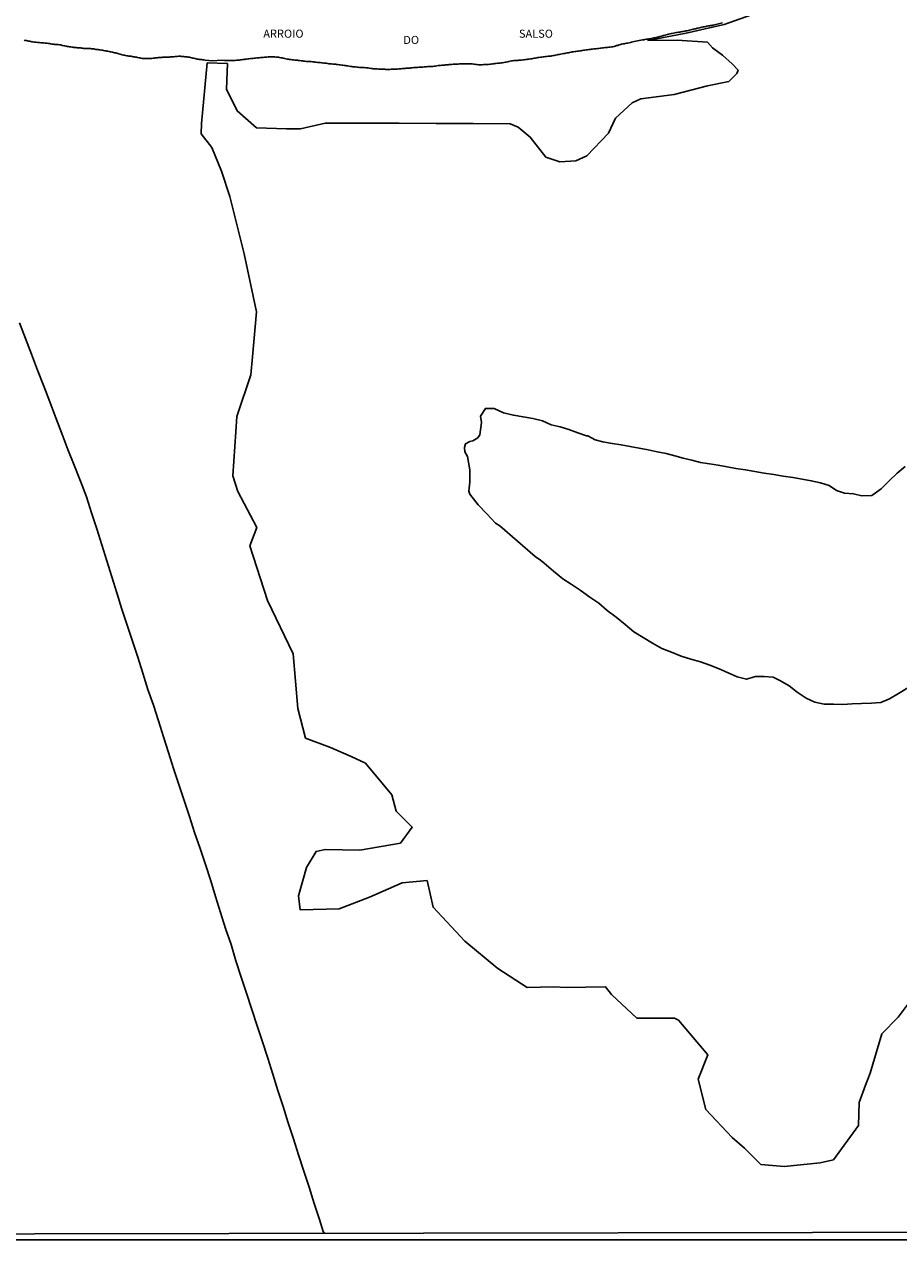
# Model space of a CAD drawing. Units: millimetres. Extents: x 180731 to 183146, y 1660421 to 1663198.
# Drawn here: x 181335 to 181605, y 1660421 to 1660797 of the extents above; entities that cross this region are included whole.
import ezdxf
from ezdxf.enums import TextEntityAlignment as Align

# ---------------------------------------------------------------- set-up
doc = ezdxf.new("R2010")
doc.units = ezdxf.units.MM
for name, color, linetype in [('IMAGEM', 7, 'Continuous'), ('V-ARROIO', 5, 'Continuous'), ('V-BANHADO', 102, 'Continuous'), ('V-LOTE', 1, 'Continuous'), ('V-NOME_DOS_LOGRADOUROS', 7, 'Continuous'), ('X-LIMITE_5000', 7, 'Continuous')]:
    doc.layers.add(name, color=color, linetype=linetype)
picture_1 = doc.add_image_def('image1.jpg', size_in_pixel=(4024, 4627))

msp = doc.modelspace()

# ---------------------------------------------------------------- linework, layer by layer
at = {"layer": 'V-ARROIO'}
msp.add_lwpolyline([(181550.89, 1660797.18), (181548, 1660796.39), (181547.91, 1660796.39), (181547.57, 1660796.33), (181547.19, 1660796.29), (181546.8, 1660796.2), (181546.42, 1660796.16), (181546.04, 1660796.09), (181545.66, 1660796.03), (181545.27, 1660795.95), (181544.89, 1660795.86), (181544.51, 1660795.78), (181544.13, 1660795.69), (181543.74, 1660795.61), (181543.36, 1660795.52), (181542.98, 1660795.44), (181542.59, 1660795.33), (181542.21, 1660795.24), (181541.83, 1660795.14), (181541.45, 1660795.05), (181541.06, 1660794.97), (181540.68, 1660794.88), (181540.3, 1660794.8), (181539.92, 1660794.71), (181539.53, 1660794.65), (181539.15, 1660794.59), (181538.77, 1660794.5), (181538.39, 1660794.42), (181538, 1660794.37), (181537.62, 1660794.29), (181537.24, 1660794.25), (181536.86, 1660794.16), (181536.47, 1660794.1), (181536.09, 1660794.03), (181535.71, 1660793.95), (181535.32, 1660793.86), (181534.94, 1660793.82), (181534.56, 1660793.71), (181534.18, 1660793.65), (181533.79, 1660793.57), (181533.41, 1660793.44), (181533.03, 1660793.31), (181532.65, 1660793.21), (181532.26, 1660793.1), (181531.88, 1660792.99), (181531.5, 1660792.89), (181531.12, 1660792.8), (181530.73, 1660792.72), (181530.35, 1660792.63), (181529.97, 1660792.55), (181529.58, 1660792.46), (181529.16, 1660792.38), (181528.78, 1660792.29), (181528.39, 1660792.23), (181528.01, 1660792.14), (181527.63, 1660792.1), (181527.25, 1660792.04), (181526.86, 1660791.99), (181526.48, 1660791.91), (181526.1, 1660791.84), (181523.56, 1660791.41), (181523.12, 1660791.27), (181522.74, 1660791.19), (181522.36, 1660791.1), (181521.97, 1660790.99), (181521.59, 1660790.89), (181521.17, 1660790.82), (181520.78, 1660790.74), (181520.78, 1660790.74), (181520.4, 1660790.68), (181520.02, 1660790.61), (181519.64, 1660790.53), (181519.25, 1660790.42), (181518.87, 1660790.34), (181518.45, 1660790.17), (181518.06, 1660790.08), (181517.68, 1660789.95), (181517.3, 1660789.84), (181516.91, 1660789.76), (181516.49, 1660789.7), (181516.11, 1660789.63), (181515.68, 1660789.57), (181515.3, 1660789.53), (181514.92, 1660789.5), (181514.53, 1660789.5), (181514.15, 1660789.44), (181513.73, 1660789.38), (181513.34, 1660789.33), (181512.96, 1660789.27), (181512.58, 1660789.21), (181512.2, 1660789.16), (181511.81, 1660789.14), (181511.43, 1660789.1), (181511.01, 1660789.06), (181510.62, 1660789.02), (181510.24, 1660788.99), (181509.86, 1660788.93), (181509.47, 1660788.87), (181509.05, 1660788.82), (181508.67, 1660788.76), (181508.24, 1660788.7), (181507.86, 1660788.65), (181507.48, 1660788.59), (181507.09, 1660788.53), (181506.71, 1660788.48), (181506.29, 1660788.4), (181505.9, 1660788.36), (181505.52, 1660788.29), (181505.14, 1660788.25), (181504.76, 1660788.19), (181504.37, 1660788.12), (181503.99, 1660788.06), (181503.56, 1660788), (181503.18, 1660787.91), (181502.8, 1660787.85), (181502.42, 1660787.76), (181502.03, 1660787.7), (181501.61, 1660787.61), (181501.23, 1660787.53), (181500.8, 1660787.46), (181500.42, 1660787.38), (181500.04, 1660787.32), (181499.65, 1660787.23), (181499.27, 1660787.17), (181498.85, 1660787.08), (181498.46, 1660787.02), (181498.08, 1660786.95), (181497.7, 1660786.87), (181497.31, 1660786.85), (181496.89, 1660786.78), (181496.51, 1660786.74), (181496.08, 1660786.68), (181495.7, 1660786.64), (181495.32, 1660786.59), (181494.93, 1660786.51), (181494.55, 1660786.47), (181494.13, 1660786.42), (181493.74, 1660786.38), (181493.36, 1660786.3), (181492.98, 1660786.23), (181492.6, 1660786.17), (181492.21, 1660786.1), (181491.83, 1660786.04), (181491.41, 1660785.98), (181491.02, 1660785.93), (181490.64, 1660785.87), (181490.26, 1660785.81), (181489.87, 1660785.76), (181489.45, 1660785.7), (181489.07, 1660785.68), (181488.64, 1660785.64), (181488.26, 1660785.59), (181487.88, 1660785.55), (181487.49, 1660785.53), (181487.11, 1660785.49), (181486.69, 1660785.47), (181486.3, 1660785.45), (181485.92, 1660785.4), (181485.54, 1660785.34), (181485.16, 1660785.28), (181484.77, 1660785.19), (181484.39, 1660785.11), (181483.96, 1660785.02), (181483.58, 1660784.94), (181483.2, 1660784.87), (181482.82, 1660784.81), (181482.43, 1660784.77), (181482.01, 1660784.7), (181481.63, 1660784.68), (181481.63, 1660784.68), (181481.2, 1660784.62), (181480.82, 1660784.57), (181480.44, 1660784.53), (181480.05, 1660784.47), (181479.67, 1660784.43), (181479.25, 1660784.38), (181478.86, 1660784.34), (181478.48, 1660784.3), (181478.1, 1660784.28), (181477.71, 1660784.26), (181477.29, 1660784.23), (181476.91, 1660784.21), (181476.48, 1660784.19), (181476.1, 1660784.19), (181475.72, 1660784.19), (181475.33, 1660784.19), (181474.95, 1660784.21), (181474.53, 1660784.26), (181474.14, 1660784.34), (181473.76, 1660784.38), (181473.38, 1660784.43), (181473, 1660784.45), (181472.61, 1660784.47), (181472.23, 1660784.51), (181471.81, 1660784.51), (181471.42, 1660784.51), (181471.04, 1660784.49), (181470.66, 1660784.49), (181470.27, 1660784.47), (181469.85, 1660784.45), (181469.47, 1660784.43), (181469.04, 1660784.4), (181468.66, 1660784.38), (181468.28, 1660784.36), (181467.89, 1660784.34), (181467.51, 1660784.32), (181467.09, 1660784.28), (181466.7, 1660784.23), (181466.32, 1660784.23), (181465.94, 1660784.19), (181465.56, 1660784.15), (181465.17, 1660784.11), (181464.79, 1660784.06), (181464.36, 1660784.04), (181463.98, 1660784), (181463.6, 1660783.98), (181463.22, 1660783.94), (181462.83, 1660783.92), (181462.41, 1660783.83), (181462.03, 1660783.77), (181461.6, 1660783.72), (181461.22, 1660783.68), (181460.84, 1660783.66), (181460.45, 1660783.64), (181460.07, 1660783.62), (181459.65, 1660783.62), (181459.26, 1660783.58), (181458.88, 1660783.53), (181458.5, 1660783.49), (181458.11, 1660783.47), (181457.69, 1660783.45), (181457.31, 1660783.42), (181456.88, 1660783.4), (181456.5, 1660783.36), (181456.12, 1660783.32), (181455.73, 1660783.3), (181455.35, 1660783.28), (181454.93, 1660783.23), (181454.54, 1660783.21), (181454.16, 1660783.17), (181453.78, 1660783.15), (181453.4, 1660783.11), (181453.01, 1660783.08), (181452.63, 1660783.04), (181452.2, 1660783), (181451.82, 1660782.98), (181451.44, 1660782.96), (181451.06, 1660782.91), (181450.67, 1660782.89), (181450.25, 1660782.85), (181449.87, 1660782.83), (181449.44, 1660782.81), (181449.06, 1660782.81), (181448.68, 1660782.79), (181448.29, 1660782.77), (181447.91, 1660782.74), (181447.49, 1660782.72), (181447.1, 1660782.72), (181446.72, 1660782.72), (181446.34, 1660782.77), (181445.96, 1660782.79), (181445.57, 1660782.81), (181445.19, 1660782.83), (181444.76, 1660782.85), (181444.38, 1660782.85), (181444, 1660782.89), (181443.62, 1660782.91), (181443.23, 1660782.94), (181442.81, 1660782.96), (181442.43, 1660783), (181442.43, 1660783), (181442, 1660783.06), (181441.62, 1660783.11), (181441.24, 1660783.19), (181440.85, 1660783.21), (181440.47, 1660783.23), (181440.05, 1660783.28), (181439.66, 1660783.3), (181439.28, 1660783.34), (181438.9, 1660783.34), (181438.51, 1660783.36), (181438.09, 1660783.4), (181437.71, 1660783.45), (181437.28, 1660783.49), (181436.9, 1660783.53), (181436.52, 1660783.58), (181436.13, 1660783.64), (181435.75, 1660783.68), (181435.33, 1660783.75), (181434.94, 1660783.81), (181434.56, 1660783.89), (181434.18, 1660783.94), (181433.8, 1660783.98), (181433.41, 1660784.02), (181433.03, 1660784.06), (181432.6, 1660784.11), (181432.22, 1660784.15), (181431.84, 1660784.21), (181431.46, 1660784.28), (181431.07, 1660784.32), (181430.65, 1660784.36), (181430.27, 1660784.4), (181429.84, 1660784.43), (181429.46, 1660784.47), (181429.08, 1660784.51), (181428.69, 1660784.55), (181428.31, 1660784.62), (181427.89, 1660784.66), (181427.5, 1660784.7), (181427.12, 1660784.74), (181426.74, 1660784.79), (181426.35, 1660784.83), (181425.93, 1660784.87), (181425.55, 1660784.91), (181425.12, 1660784.96), (181424.74, 1660785), (181424.36, 1660785.04), (181423.97, 1660785.08), (181423.59, 1660785.13), (181423.17, 1660785.17), (181422.78, 1660785.17), (181422.4, 1660785.21), (181422.02, 1660785.23), (181421.64, 1660785.28), (181421.25, 1660785.32), (181420.87, 1660785.36), (181420.45, 1660785.42), (181420.06, 1660785.47), (181419.68, 1660785.51), (181419.3, 1660785.55), (181418.91, 1660785.57), (181418.49, 1660785.62), (181418.11, 1660785.68), (181417.68, 1660785.74), (181417.3, 1660785.79), (181416.92, 1660785.81), (181416.53, 1660785.87), (181416.15, 1660785.93), (181415.73, 1660786.02), (181415.34, 1660786.13), (181414.96, 1660786.19), (181414.58, 1660786.27), (181414.2, 1660786.36), (181413.81, 1660786.44), (181413.43, 1660786.49), (181413, 1660786.53), (181412.62, 1660786.57), (181412.24, 1660786.64), (181411.86, 1660786.66), (181411.47, 1660786.66), (181411.05, 1660786.66), (181410.67, 1660786.64), (181410.24, 1660786.59), (181409.86, 1660786.57), (181409.48, 1660786.53), (181409.09, 1660786.49), (181408.71, 1660786.44), (181408.29, 1660786.42), (181407.9, 1660786.38), (181407.52, 1660786.36), (181407.14, 1660786.32), (181406.75, 1660786.27), (181406.33, 1660786.23), (181405.95, 1660786.19), (181405.52, 1660786.13), (181405.14, 1660786.1), (181404.76, 1660786.06), (181404.37, 1660786.02), (181403.99, 1660785.98), (181403.57, 1660785.93), (181403.18, 1660785.89), (181403.18, 1660785.89), (181402.8, 1660785.85), (181402.42, 1660785.81), (181402.04, 1660785.74), (181401.65, 1660785.68), (181401.27, 1660785.64), (181400.85, 1660785.59), (181400.46, 1660785.55), (181400.08, 1660785.51), (181399.7, 1660785.49), (181399.31, 1660785.47), (181398.89, 1660785.45), (181396.78, 1660785.48), (181395.8, 1660785.56), (181393.06, 1660785.35), (181390.76, 1660785.63), (181390.39, 1660785.7), (181390.05, 1660785.72), (181389.71, 1660785.76), (181389.37, 1660785.81), (181389.03, 1660785.83), (181388.69, 1660785.87), (181388.35, 1660785.93), (181388.01, 1660786), (181387.67, 1660786.08), (181387.32, 1660786.17), (181386.98, 1660786.25), (181386.6, 1660786.34), (181386.26, 1660786.44), (181385.88, 1660786.51), (181385.54, 1660786.57), (181385.2, 1660786.61), (181384.86, 1660786.66), (181384.52, 1660786.66), (181384.18, 1660786.68), (181383.84, 1660786.7), (181383.5, 1660786.74), (181383.16, 1660786.78), (181382.82, 1660786.81), (181382.48, 1660786.78), (181382.14, 1660786.74), (181381.8, 1660786.72), (181381.46, 1660786.7), (181381.12, 1660786.66), (181380.78, 1660786.66), (181380.44, 1660786.61), (181380.1, 1660786.59), (181379.76, 1660786.57), (181379.42, 1660786.55), (181379.08, 1660786.53), (181378.74, 1660786.51), (181378.4, 1660786.49), (181378.06, 1660786.49), (181377.72, 1660786.47), (181377.38, 1660786.44), (181377.04, 1660786.44), (181376.7, 1660786.4), (181376.36, 1660786.38), (181376.02, 1660786.32), (181375.68, 1660786.32), (181375.34, 1660786.27), (181375, 1660786.23), (181374.66, 1660786.19), (181374.31, 1660786.15), (181373.97, 1660786.1), (181373.63, 1660786.1), (181373.29, 1660786.1), (181372.95, 1660786.08), (181372.61, 1660786.1), (181372.27, 1660786.1), (181371.93, 1660786.1), (181371.59, 1660786.13), (181371.25, 1660786.15), (181370.91, 1660786.21), (181370.57, 1660786.27), (181370.23, 1660786.36), (181369.89, 1660786.42), (181369.55, 1660786.49), (181369.21, 1660786.55), (181368.87, 1660786.61), (181368.53, 1660786.66), (181368.19, 1660786.7), (181367.85, 1660786.78), (181367.51, 1660786.81), (181367.17, 1660786.87), (181366.83, 1660786.91), (181366.49, 1660786.98), (181366.15, 1660787.04), (181365.81, 1660787.12), (181365.47, 1660787.19), (181365.13, 1660787.27), (181364.79, 1660787.36), (181364.45, 1660787.49), (181364.11, 1660787.57), (181363.77, 1660787.66), (181363.43, 1660787.74), (181363.09, 1660787.83), (181362.75, 1660787.91), (181362.41, 1660788), (181362.07, 1660788.04), (181361.73, 1660788.14), (181361.73, 1660788.14), (181361.39, 1660788.21), (181361.05, 1660788.27), (181360.71, 1660788.34), (181360.37, 1660788.4), (181360.03, 1660788.44), (181359.69, 1660788.51), (181359.35, 1660788.59), (181359.01, 1660788.65), (181358.67, 1660788.7), (181358.33, 1660788.76), (181357.99, 1660788.8), (181357.65, 1660788.85), (181357.31, 1660788.91), (181356.97, 1660788.93), (181356.63, 1660788.99), (181356.29, 1660789.06), (181355.95, 1660789.1), (181355.61, 1660789.12), (181355.27, 1660789.16), (181354.93, 1660789.16), (181354.59, 1660789.19), (181354.25, 1660789.21), (181353.91, 1660789.21), (181353.57, 1660789.25), (181353.23, 1660789.25), (181352.89, 1660789.27), (181352.55, 1660789.31), (181352.21, 1660789.36), (181351.87, 1660789.38), (181351.53, 1660789.42), (181351.19, 1660789.44), (181350.85, 1660789.46), (181350.51, 1660789.46), (181350.17, 1660789.55), (181349.83, 1660789.61), (181349.49, 1660789.65), (181349.15, 1660789.72), (181348.81, 1660789.76), (181348.46, 1660789.8), (181348.08, 1660789.87), (181347.74, 1660789.93), (181347.36, 1660790.01), (181347.02, 1660790.06), (181346.68, 1660790.14), (181346.34, 1660790.21), (181346, 1660790.29), (181345.66, 1660790.34), (181345.32, 1660790.4), (181344.98, 1660790.42), (181344.64, 1660790.44), (181344.3, 1660790.48), (181343.96, 1660790.53), (181343.62, 1660790.57), (181343.28, 1660790.59), (181342.94, 1660790.65), (181342.6, 1660790.7), (181342.26, 1660790.74), (181341.92, 1660790.8), (181341.58, 1660790.85), (181341.24, 1660790.89), (181340.9, 1660790.91), (181340.56, 1660790.95), (181340.22, 1660790.97), (181339.88, 1660790.99), (181339.54, 1660791.04), (181339.2, 1660791.06), (181338.86, 1660791.1), (181338.52, 1660791.12), (181338.18, 1660791.16), (181337.84, 1660791.21), (181337.5, 1660791.25), (181337.16, 1660791.31), (181336.82, 1660791.38), (181336.48, 1660791.42), (181336.14, 1660791.5), (181335.8, 1660791.55), (181335.45, 1660791.63), (181335.11, 1660791.67), (181334.77, 1660791.74)], dxfattribs=at)
at = {"layer": 'V-BANHADO'}
for points in [[(181563.36, 1660800.83), (181551.34, 1660796.6), (181539.61, 1660793.93), (181527.78, 1660791.65), (181536.78, 1660791.8), (181546.17, 1660791.17), (181547.78, 1660789.37), (181550.89, 1660787.14), (181553.81, 1660784.42), (181555.66, 1660782.47), (181555.32, 1660781.45), (181552.79, 1660779.02), (181546.17, 1660777.66), (181535.9, 1660774.99), (181525.63, 1660773.68), (181522.95, 1660772.37), (181517.7, 1660767.7), (181515.56, 1660763.04), (181508.89, 1660755.99), (181505.49, 1660754.44), (181500.57, 1660754.1), (181496.19, 1660755.56), (181491.37, 1660761.83), (181487.58, 1660764.84), (181485.14, 1660765.91), (181473.7, 1660765.96), (181462.26, 1660766.01), (181450.82, 1660766.06), (181439.38, 1660766.11), (181427.94, 1660766.06), (181420.3, 1660764.36), (181415.92, 1660764.36), (181406.62, 1660764.7), (181400.73, 1660769.9), (181397.42, 1660776.61), (181397.66, 1660784.53), (181391.43, 1660784.72), (181389.68, 1660765.97), (181389.49, 1660762.86), (181392.89, 1660758.58), (181395.86, 1660751.24), (181398.39, 1660743.47), (181402.82, 1660725.73), (181406.66, 1660707.8), (181405.44, 1660693.85), (181404.86, 1660688.31), (181400.53, 1660675.43), (181400.24, 1660670.67), (181399.32, 1660657.02), (181400.87, 1660652.16), (181406.76, 1660641.03), (181404.62, 1660635.4), (181410.02, 1660618.44), (181418.05, 1660601.97), (181419.46, 1660585.11), (181421.84, 1660575.93), (181429.53, 1660573.01), (181435.91, 1660570.24), (181440.38, 1660568.2), (181448.51, 1660558.34), (181449.87, 1660553.38), (181454.88, 1660548.38), (181451.18, 1660543.42), (181438.63, 1660541.28), (181427.87, 1660541.52), (181425.1, 1660540.89), (181422.18, 1660535.93), (181419.64, 1660527.19), (181420.18, 1660522.77), (181432.25, 1660523.16), (181441.64, 1660526.71), (181451.71, 1660531.13), (181459.45, 1660531.86), (181461.3, 1660523.6), (181471.08, 1660513.15), (181481.35, 1660504.65), (181490.45, 1660498.77), (181498.68, 1660499.01), (181502.47, 1660498.82), (181514.69, 1660498.97), (181516.49, 1660496.59), (181524.38, 1660489.3), (181536.01, 1660489.35), (181537.23, 1660488.72), (181546.28, 1660477.93), (181543.31, 1660470.4), (181545.74, 1660461.07), (181545.74, 1660461.07), (181553.87, 1660452.37), (181557.66, 1660449.16), (181562.67, 1660444.06), (181569.97, 1660443.47), (181581.12, 1660444.59), (181585.16, 1660445.51), (181592.95, 1660456.11), (181593.1, 1660463.25), (181595.14, 1660468.6), (181596.5, 1660472.29), (181600.15, 1660484.49), (181605.21, 1660489.64), (181610.81, 1660497.07)], [(181607.41, 1660659.97), (181604.89, 1660657.82), (181602.42, 1660655.5), (181599.95, 1660653.06), (181597.02, 1660650.98), (181594.01, 1660650.89), (181591.35, 1660651.44), (181588.56, 1660651.7), (181586.09, 1660652.49), (181583.84, 1660654.01), (181581.13, 1660654.9), (181578.34, 1660655.5), (181575.46, 1660656), (181572.58, 1660656.5), (181569.65, 1660656.97), (181566.72, 1660657.44), (181563.79, 1660657.91), (181560.86, 1660658.38), (181557.93, 1660658.85), (181555, 1660659.32), (181552.29, 1660659.82), (181549.55, 1660660.29), (181546.81, 1660660.76), (181544.05, 1660661.21), (181541.36, 1660661.85), (181538.67, 1660662.49), (181536.1, 1660663.26), (181533.44, 1660663.95), (181530.65, 1660664.5), (181527.86, 1660665.07), (181525.07, 1660665.59), (181522.28, 1660666.11), (181519.49, 1660666.63), (181516.68, 1660667.08), (181513.87, 1660667.53), (181511.45, 1660668.17), (181509.22, 1660669.4), (181508.81, 1660669.4), (181506.07, 1660670.36), (181503.33, 1660671.39), (181500.59, 1660672.2), (181497.8, 1660672.8), (181495.16, 1660674.05), (181492.18, 1660674.77), (181489.15, 1660675.24), (181486.17, 1660675.79), (181483.14, 1660676.51), (181480.18, 1660677.88), (181477.47, 1660677.87), (181476.02, 1660675.53), (181476.24, 1660673.58), (181475.72, 1660669.75), (181475.12, 1660668.79), (181473.62, 1660667.89), (181472.69, 1660667.67), (181471.34, 1660666.98), (181471.05, 1660665.84), (181471.17, 1660664.45), (181471.95, 1660663.02), (181472.64, 1660658.9), (181472.68, 1660655.05), (181472.33, 1660652.32), (181472.64, 1660651.42), (181474.55, 1660648.95), (181475.26, 1660648.1), (181477.95, 1660645.25), (181480.64, 1660642.37)], [(181480.64, 1660642.37), (181481.94, 1660641.54)], [(181481.94, 1660641.54), (181492.86, 1660632.08), (181494.58, 1660630.97), (181495.7, 1660630), (181498.53, 1660627.53), (181501.41, 1660625.16), (181503.98, 1660623.54), (181506.86, 1660621.71), (181509.79, 1660619.54), (181512.62, 1660617.61), (181515.19, 1660615.41), (181517.98, 1660613.38), (181520.69, 1660611.08), (181523.4, 1660608.78), (181526.28, 1660607.07), (181529.16, 1660605.26), (181532.04, 1660603.6), (181535.12, 1660602.52), (181538.08, 1660601.27), (181541.06, 1660600.33), (181544.04, 1660599.56), (181546.92, 1660598.5), (181549.78, 1660597.39), (181552.57, 1660596.07), (181555.43, 1660594.89), (181558.24, 1660594.15), (181561.05, 1660595.01), (181563.79, 1660594.97), (181566.53, 1660594.79), (181568.81, 1660593.68), (181571.45, 1660592.11), (181573.99, 1660590.13), (181576.73, 1660588.32), (181579.47, 1660587.07), (181582.3, 1660586.45), (181585.16, 1660586.39), (181588.07, 1660586.33), (181590.98, 1660586.49), (181593.89, 1660586.65), (181596.94, 1660586.69), (181599.82, 1660586.95), (181602.56, 1660588.1), (181605.3, 1660589.76), (181608.16, 1660591.47)]]:
    msp.add_lwpolyline(points, dxfattribs=at)
at = {"layer": 'V-LOTE'}
msp.add_lwpolyline([(181333.29, 1660704.36), (181335.19, 1660699.49), (181337.09, 1660694.62), (181338.85, 1660689.72), (181340.87, 1660684.82), (181342.72, 1660679.92), (181344.57, 1660675.02), (181346.45, 1660670.12), (181348.33, 1660665.22), (181350.21, 1660660.32), (181352.16, 1660655.42), (181354.04, 1660650.5), (181355.6, 1660645.6), (181357.26, 1660640.66), (181358.8, 1660635.72), (181360.36, 1660630.75), (181361.92, 1660625.78), (181363.48, 1660620.81), (181365.04, 1660615.84), (181366.6, 1660610.87), (181368.26, 1660605.9), (181369.92, 1660600.93), (181371.48, 1660595.96), (181373.04, 1660590.99), (181374.75, 1660586.14), (181376.29, 1660581.24), (181377.85, 1660576.34), (181379.41, 1660571.44), (181381.02, 1660566.5), (181382.66, 1660561.56), (181384.3, 1660556.62), (181385.94, 1660551.68), (181387.5, 1660546.74), (181389.21, 1660541.77), (181390.85, 1660536.8), (181392.49, 1660531.83), (181393.96, 1660526.93), (181395.48, 1660521.99), (181397.02, 1660517.05), (181398.85, 1660512.08), (181400.29, 1660507.06), (181401.93, 1660502.04), (181403.57, 1660497.02), (181405.21, 1660492), (181406.85, 1660486.98), (181408.49, 1660481.96), (181410.13, 1660476.94), (181411.67, 1660471.95), (181413.26, 1660466.96), (181414.87, 1660461.97), (181416.48, 1660456.98), (181418.09, 1660451.99), (181419.7, 1660447), (181421.31, 1660442.01), (181422.92, 1660437.02), (181424.53, 1660432.03), (181426.14, 1660427.04), (181427.33, 1660423.36), (181427.66, 1660422.73)], dxfattribs=at)
at = {"layer": 'X-LIMITE_5000'}
msp.add_lwpolyline([(180730.98, 1663192.99), (181212.71, 1663193.83), (181694.44, 1663194.64), (182176.16, 1663195.43), (182657.89, 1663196.2), (183139.62, 1663196.95), (183140.47, 1662642.66), (183141.32, 1662088.38), (183142.17, 1661534.09), (183143.02, 1660979.8), (183143.87, 1660425.51), (182662.26, 1660424.76), (182180.66, 1660423.99), (181699.06, 1660423.19), (181217.45, 1660422.38), (180735.84, 1660421.55), (180734.87, 1660975.84), (180733.9, 1661530.13), (180732.93, 1662084.42), (180731.96, 1662638.7), (180730.98, 1663192.99)], dxfattribs=at)

# ---------------------------------------------------------------- texts
at = {"layer": 'V-NOME_DOS_LOGRADOUROS'}
for s, p in [('ARROIO', (181408.76, 1660791.75)), ('SALSO', (181487.86, 1660791.75)), ('DO', (181452.09, 1660789.82))]:
    msp.add_text(s, height=2.5, dxfattribs=at).set_placement(p, align=Align.BOTTOM_LEFT)

# ---------------------------------------------------------------- referenced raster images: frames only (the image files are external)
at = {"layer": 'IMAGEM'}
image = msp.add_image(picture_1, insert=(180730.81, 1660420.8), size_in_units=(2415.4, 2777.35), dxfattribs=at)
image.dxf.flags = 7

doc.saveas('drawing.dxf')
